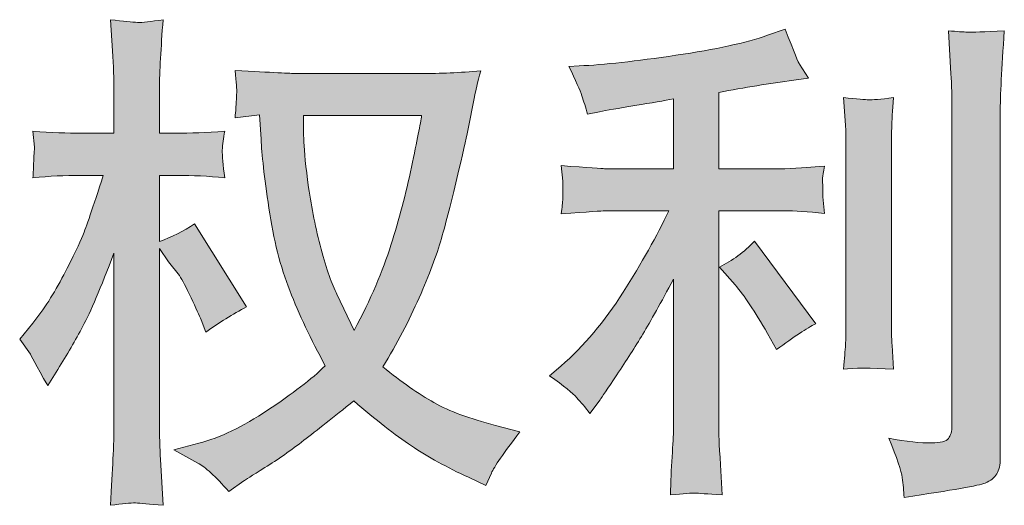
# Model space of a CAD drawing. Units: inches. Extents: x 5 to 110, y -101 to -7.
# Drawn here: x 48 to 52, y -57 to -55 of the extents above; entities that cross this region are included whole.
import ezdxf

# ---------------------------------------------------------------- set-up
doc = ezdxf.new("R2010")
doc.units = ezdxf.units.IN
doc.header["$MEASUREMENT"] = 0
doc.layers.add('图层 1', color=7, linetype='Continuous')

# ---------------------------------------------------------------- blocks, each defined once
blk = doc.blocks.new('block 3')
at = {"layer": '图层 1'}
h = blk.add_hatch(color=29, dxfattribs=at)
h.dxf.hatch_style = 2
edge = h.paths.add_edge_path()
edge.add_spline(control_points=[(49.8716, -55.4284), (49.8674, -55.46), (49.8537, -55.5296), (49.8309, -55.6371), (49.8082, -55.7446), (49.7806, -55.85), (49.7476, -55.9541), (49.7145, -56.0581), (49.6649, -56.1739), (49.5987, -56.3006), (49.5987, -56.3006), (49.5284, -56.1539), (49.5284, -56.1539), (49.5078, -56.1139), (49.4864, -56.0526), (49.4644, -55.9699), (49.4423, -55.8872), (49.4251, -55.8039), (49.4134, -55.7198), (49.4017, -55.6357), (49.3955, -55.5744), (49.3941, -55.5358), (49.3927, -55.4973), (49.392, -55.4614), (49.392, -55.4284), (49.392, -55.4284), (49.8716, -55.4284), (49.8716, -55.4284)], knot_values=[0, 0, 0, 0, 1, 1, 1, 2, 2, 2, 3, 3, 3, 4, 4, 4, 5, 5, 5, 6, 6, 6, 7, 7, 7, 8, 8, 8, 9, 9, 9, 9], degree=3, periodic=1)
edge = h.paths.add_edge_path()
edge.add_spline(control_points=[(49.2143, -55.4249), (49.2143, -55.4249), (49.2205, -55.5241), (49.2205, -55.5241), (49.2232, -55.5834), (49.2335, -55.6764), (49.2522, -55.8039), (49.2708, -55.9313), (49.299, -56.043), (49.3369, -56.1387), (49.3748, -56.2345), (49.423, -56.3365), (49.4809, -56.444), (49.4258, -56.4977), (49.3479, -56.5577), (49.2473, -56.6245), (49.1467, -56.6913), (49.0537, -56.7361), (48.9683, -56.7582), (48.9683, -56.7582), (48.867, -56.785), (48.867, -56.785), (48.867, -56.785), (48.9641, -56.8388), (48.9641, -56.8388), (48.9931, -56.8539), (49.0351, -56.8925), (49.0902, -56.9545), (49.0902, -56.9545), (49.1502, -56.9111), (49.1502, -56.9111), (49.1543, -56.9084), (49.1826, -56.8904), (49.2356, -56.8574), (49.2887, -56.8243), (49.3417, -56.7871), (49.3941, -56.7464), (49.4465, -56.7058), (49.514, -56.6527), (49.5967, -56.5866), (49.6862, -56.6638), (49.7641, -56.7244), (49.8309, -56.7692), (49.8978, -56.814), (49.9749, -56.8567), (50.0617, -56.8967), (50.0617, -56.8967), (50.132, -56.9297), (50.132, -56.9297), (50.132, -56.9297), (50.1548, -56.8801), (50.1548, -56.8801), (50.1658, -56.8539), (50.2044, -56.7981), (50.2705, -56.7127), (50.2705, -56.7127), (50.1713, -56.6858), (50.1713, -56.6858), (50.068, -56.6596), (49.9846, -56.6286), (49.9219, -56.5935), (49.8592, -56.5583), (49.7903, -56.5101), (49.7145, -56.4481), (49.7724, -56.3544), (49.8213, -56.2607), (49.8619, -56.1677), (49.9026, -56.0747), (49.9329, -55.9947), (49.9522, -55.9279), (49.9715, -55.8611), (49.9922, -55.7798), (50.0149, -55.6833), (50.0376, -55.5868), (50.0528, -55.5221), (50.0597, -55.489), (50.0597, -55.489), (50.0866, -55.3526), (50.0866, -55.3526), (50.0907, -55.3291), (50.099, -55.294), (50.1114, -55.2471), (50.0273, -55.254), (49.9467, -55.2575), (49.8695, -55.2575), (49.8695, -55.2575), (49.3589, -55.2575), (49.3589, -55.2575), (49.3465, -55.2575), (49.2652, -55.2533), (49.115, -55.2451), (49.1205, -55.2947), (49.1226, -55.3243), (49.1219, -55.3346), (49.1212, -55.345), (49.1205, -55.3574), (49.1199, -55.3719), (49.1192, -55.3863), (49.1178, -55.4084), (49.115, -55.4373), (49.115, -55.4373), (49.2143, -55.4249), (49.2143, -55.4249)], knot_values=[0, 0, 0, 0, 1, 1, 1, 2, 2, 2, 3, 3, 3, 4, 4, 4, 5, 5, 5, 6, 6, 6, 7, 7, 7, 8, 8, 8, 9, 9, 9, 10, 10, 10, 11, 11, 11, 12, 12, 12, 13, 13, 13, 14, 14, 14, 15, 15, 15, 16, 16, 16, 17, 17, 17, 18, 18, 18, 19, 19, 19, 20, 20, 20, 21, 21, 21, 22, 22, 22, 23, 23, 23, 24, 24, 24, 25, 25, 25, 26, 26, 26, 27, 27, 27, 28, 28, 28, 29, 29, 29, 30, 30, 30, 31, 31, 31, 32, 32, 32, 33, 33, 33, 34, 34, 34, 34], degree=3, periodic=1)
edge = h.paths.add_edge_path()
edge.add_spline(control_points=[(48.2414, -56.3365), (48.2414, -56.3365), (48.2848, -56.3964), (48.2848, -56.3964), (48.2848, -56.3992), (48.3082, -56.4419), (48.355, -56.5246), (48.355, -56.5246), (48.3964, -56.4584), (48.3964, -56.4584), (48.4336, -56.3992), (48.4674, -56.3406), (48.4977, -56.2834), (48.528, -56.2262), (48.57, -56.1277), (48.6238, -55.9871), (48.6238, -55.9871), (48.6238, -56.6651), (48.6238, -56.6651), (48.6238, -56.7203), (48.6224, -56.7726), (48.6196, -56.8222), (48.6169, -56.8718), (48.6134, -56.9345), (48.6093, -57.0103), (48.6582, -57.0034), (48.692, -57), (48.7106, -57.0007), (48.7299, -57.0014), (48.7671, -57.0048), (48.8229, -57.0103), (48.8229, -57.0103), (48.8126, -56.8243), (48.8126, -56.8243), (48.8098, -56.7802), (48.8084, -56.7272), (48.8084, -56.6651), (48.8084, -56.6651), (48.8084, -55.9685), (48.8084, -55.9685), (48.8084, -55.9685), (48.8456, -56.0223), (48.8456, -56.0223), (48.8456, -56.0223), (48.889, -56.0781), (48.889, -56.0781), (48.9014, -56.096), (48.9173, -56.1256), (48.9366, -56.1677), (48.9559, -56.2097), (48.9697, -56.24), (48.9779, -56.2579), (48.9779, -56.2579), (48.9965, -56.3075), (48.9965, -56.3075), (49.0503, -56.269), (49.1054, -56.2345), (49.1619, -56.2042), (49.1619, -56.2042), (48.951, -55.8673), (48.951, -55.8673), (48.9056, -55.8976), (48.858, -55.9217), (48.8084, -55.9396), (48.8084, -55.9396), (48.8084, -55.6709), (48.8084, -55.6709), (48.8084, -55.6709), (48.8808, -55.6709), (48.8808, -55.6709), (48.9414, -55.6709), (49.0055, -55.6743), (49.073, -55.6812), (49.0661, -55.6282), (49.0627, -55.5903), (49.0634, -55.5682), (49.064, -55.5469), (49.0675, -55.5207), (49.073, -55.4917), (48.9986, -55.4973), (48.9324, -55.5), (48.8746, -55.5), (48.8746, -55.5), (48.8084, -55.5), (48.8084, -55.5), (48.8084, -55.5), (48.8084, -55.3202), (48.8084, -55.3202), (48.8084, -55.2843), (48.8098, -55.243), (48.8126, -55.1962), (48.8153, -55.1493), (48.8188, -55.0969), (48.8229, -55.0391), (48.774, -55.0473), (48.7392, -55.0508), (48.7188, -55.0501), (48.6989, -55.0494), (48.662, -55.0459), (48.6093, -55.0391), (48.6093, -55.0391), (48.6176, -55.1651), (48.6176, -55.1651), (48.6217, -55.2272), (48.6238, -55.2809), (48.6238, -55.3264), (48.6238, -55.3264), (48.6238, -55.5), (48.6238, -55.5), (48.6238, -55.5), (48.4915, -55.5), (48.4915, -55.5), (48.435, -55.5), (48.3695, -55.4973), (48.2951, -55.4917), (48.2951, -55.4917), (48.3013, -55.5572), (48.3013, -55.5572), (48.3013, -55.5613), (48.3006, -55.5696), (48.2999, -55.582), (48.2992, -55.5951), (48.2985, -55.6082), (48.2979, -55.6233), (48.2972, -55.6378), (48.2965, -55.6571), (48.2951, -55.6812), (48.3626, -55.6743), (48.426, -55.6709), (48.4853, -55.6709), (48.4853, -55.6709), (48.5804, -55.6709), (48.5804, -55.6709), (48.5376, -55.8032), (48.5101, -55.8845), (48.4977, -55.9148), (48.4853, -55.9451), (48.4591, -55.9982), (48.4198, -56.0747), (48.3805, -56.1511), (48.3392, -56.2166), (48.2951, -56.2703), (48.2951, -56.2703), (48.2414, -56.3365), (48.2414, -56.3365)], knot_values=[0, 0, 0, 0, 1, 1, 1, 2, 2, 2, 3, 3, 3, 4, 4, 4, 5, 5, 5, 6, 6, 6, 7, 7, 7, 8, 8, 8, 9, 9, 9, 10, 10, 10, 11, 11, 11, 12, 12, 12, 13, 13, 13, 14, 14, 14, 15, 15, 15, 16, 16, 16, 17, 17, 17, 18, 18, 18, 19, 19, 19, 20, 20, 20, 21, 21, 21, 22, 22, 22, 23, 23, 23, 24, 24, 24, 25, 25, 25, 26, 26, 26, 27, 27, 27, 28, 28, 28, 29, 29, 29, 30, 30, 30, 31, 31, 31, 32, 32, 32, 33, 33, 33, 34, 34, 34, 35, 35, 35, 36, 36, 36, 37, 37, 37, 38, 38, 38, 39, 39, 39, 40, 40, 40, 41, 41, 41, 42, 42, 42, 43, 43, 43, 44, 44, 44, 45, 45, 45, 46, 46, 46, 47, 47, 47, 48, 48, 48, 48], degree=3, periodic=1)
h = blk.add_hatch(color=29, dxfattribs=at)
h.dxf.hatch_style = 2
edge = h.paths.add_edge_path()
edge.add_spline(control_points=[(51.1442, -56.116), (51.18, -56.1573), (51.2234, -56.2228), (51.2744, -56.3124), (51.2744, -56.3124), (51.3116, -56.3785), (51.3116, -56.3785), (51.3819, -56.3261), (51.435, -56.291), (51.4708, -56.2731), (51.4708, -56.2731), (51.2227, -55.9382), (51.2227, -55.9382), (51.18, -55.9823), (51.1325, -56.0175), (51.0801, -56.0436), (51.0801, -56.0436), (51.1442, -56.116), (51.1442, -56.116)], knot_values=[0, 0, 0, 0, 1, 1, 1, 2, 2, 2, 3, 3, 3, 4, 4, 4, 5, 5, 5, 6, 6, 6, 6], degree=3, periodic=1)
edge = h.paths.add_edge_path()
edge.add_spline(control_points=[(50.5013, -56.5735), (50.5172, -56.5914), (50.5351, -56.6128), (50.5544, -56.6376), (50.5544, -56.6376), (50.5957, -56.5818), (50.5957, -56.5818), (50.6026, -56.5721), (50.6254, -56.5384), (50.664, -56.4805), (50.7025, -56.4226), (50.7377, -56.3675), (50.7694, -56.3151), (50.8011, -56.2628), (50.8424, -56.1883), (50.8934, -56.0919), (50.8934, -56.0919), (50.8934, -56.6996), (50.8934, -56.6996), (50.8934, -56.7258), (50.8913, -56.7637), (50.8879, -56.8133), (50.8844, -56.8629), (50.8824, -56.9146), (50.881, -56.9683), (50.9354, -56.9628), (50.9688, -56.96), (50.9812, -56.9607), (50.9933, -56.9614), (51.0298, -56.9642), (51.0905, -56.9683), (51.0905, -56.9683), (51.0843, -56.8464), (51.0843, -56.8464), (51.0787, -56.7595), (51.0767, -56.7106), (51.0781, -56.6996), (51.0781, -56.6996), (51.0781, -55.8149), (51.0781, -55.8149), (51.0781, -55.8149), (51.3426, -55.8149), (51.3426, -55.8149), (51.384, -55.8149), (51.4384, -55.8183), (51.5059, -55.8252), (51.5059, -55.8252), (51.4997, -55.7577), (51.4997, -55.7577), (51.4997, -55.7577), (51.4997, -55.7274), (51.4997, -55.7274), (51.4984, -55.704), (51.4977, -55.6888), (51.4984, -55.6812), (51.499, -55.6743), (51.5018, -55.6578), (51.5059, -55.6337), (51.5059, -55.6337), (51.4129, -55.6399), (51.4129, -55.6399), (51.4129, -55.6399), (51.3447, -55.644), (51.3447, -55.644), (51.3447, -55.644), (51.0781, -55.644), (51.0781, -55.644), (51.0781, -55.644), (51.0781, -55.334), (51.0781, -55.334), (51.1814, -55.3147), (51.2827, -55.2981), (51.3819, -55.2843), (51.3819, -55.2843), (51.4419, -55.2761), (51.4419, -55.2761), (51.4419, -55.2761), (51.4046, -55.2203), (51.4046, -55.2203), (51.4019, -55.2175), (51.3826, -55.17), (51.3468, -55.0776), (51.3468, -55.0776), (51.2744, -55.1024), (51.2744, -55.1024), (51.189, -55.1328), (51.065, -55.1596), (50.903, -55.1837), (50.7404, -55.2079), (50.6102, -55.2223), (50.511, -55.2265), (50.511, -55.2265), (50.4696, -55.2285), (50.4696, -55.2285), (50.4972, -55.2864), (50.5144, -55.3264), (50.522, -55.3484), (50.5296, -55.3705), (50.5372, -55.3953), (50.5441, -55.4228), (50.5441, -55.4228), (50.5937, -55.4125), (50.5937, -55.4125), (50.6212, -55.407), (50.6688, -55.3987), (50.737, -55.3877), (50.8052, -55.3767), (50.8576, -55.3677), (50.8934, -55.3608), (50.8934, -55.3608), (50.8934, -55.644), (50.8934, -55.644), (50.8934, -55.644), (50.6143, -55.644), (50.6143, -55.644), (50.6061, -55.644), (50.5475, -55.6399), (50.4386, -55.6316), (50.4386, -55.6316), (50.4448, -55.695), (50.4448, -55.695), (50.4448, -55.6964), (50.4448, -55.7067), (50.4448, -55.726), (50.4448, -55.726), (50.4448, -55.7653), (50.4448, -55.7653), (50.4435, -55.7804), (50.4414, -55.8011), (50.4386, -55.8273), (50.5475, -55.819), (50.6061, -55.8149), (50.6143, -55.8149), (50.6143, -55.8149), (50.8748, -55.8149), (50.8748, -55.8149), (50.8266, -55.9169), (50.7645, -56.0271), (50.6894, -56.1456), (50.6143, -56.2641), (50.5303, -56.364), (50.4366, -56.4453), (50.4366, -56.4453), (50.3911, -56.4846), (50.3911, -56.4846), (50.449, -56.526), (50.4855, -56.5556), (50.5013, -56.5735)], knot_values=[0, 0, 0, 0, 1, 1, 1, 2, 2, 2, 3, 3, 3, 4, 4, 4, 5, 5, 5, 6, 6, 6, 7, 7, 7, 8, 8, 8, 9, 9, 9, 10, 10, 10, 11, 11, 11, 12, 12, 12, 13, 13, 13, 14, 14, 14, 15, 15, 15, 16, 16, 16, 17, 17, 17, 18, 18, 18, 19, 19, 19, 20, 20, 20, 21, 21, 21, 22, 22, 22, 23, 23, 23, 24, 24, 24, 25, 25, 25, 26, 26, 26, 27, 27, 27, 28, 28, 28, 29, 29, 29, 30, 30, 30, 31, 31, 31, 32, 32, 32, 33, 33, 33, 34, 34, 34, 35, 35, 35, 36, 36, 36, 37, 37, 37, 38, 38, 38, 39, 39, 39, 40, 40, 40, 41, 41, 41, 42, 42, 42, 43, 43, 43, 44, 44, 44, 45, 45, 45, 46, 46, 46, 47, 47, 47, 48, 48, 48, 49, 49, 49, 49], degree=3, periodic=1)
edge = h.paths.add_edge_path()
edge.add_spline(control_points=[(51.7864, -56.4571), (51.7864, -56.4571), (51.7802, -56.3599), (51.7802, -56.3599), (51.7788, -56.342), (51.7781, -56.3151), (51.7781, -56.2793), (51.7781, -56.2793), (51.7781, -55.5579), (51.7781, -55.5579), (51.7781, -55.5358), (51.7781, -55.5097), (51.7788, -55.48), (51.7795, -55.4504), (51.7822, -55.4091), (51.7864, -55.3553), (51.7323, -55.3622), (51.6989, -55.365), (51.6858, -55.3643), (51.6727, -55.3636), (51.6382, -55.3608), (51.5831, -55.3553), (51.5831, -55.3553), (51.5914, -55.4669), (51.5914, -55.4669), (51.5928, -55.4835), (51.5934, -55.5138), (51.5934, -55.5579), (51.5934, -55.5579), (51.5934, -56.2855), (51.5934, -56.2855), (51.5934, -56.3117), (51.5928, -56.3358), (51.5914, -56.3585), (51.59, -56.3813), (51.5872, -56.4143), (51.5831, -56.4571), (51.6244, -56.4529), (51.692, -56.4529), (51.7864, -56.4571)], knot_values=[0, 0, 0, 0, 1, 1, 1, 2, 2, 2, 3, 3, 3, 4, 4, 4, 5, 5, 5, 6, 6, 6, 7, 7, 7, 8, 8, 8, 9, 9, 9, 10, 10, 10, 11, 11, 11, 12, 12, 12, 13, 13, 13, 13], degree=3, periodic=1)
edge = h.paths.add_edge_path()
edge.add_spline(control_points=[(51.8215, -56.898), (51.825, -56.9249), (51.8277, -56.9518), (51.8291, -56.978), (52.0248, -56.949), (52.1343, -56.9297), (52.1577, -56.9201), (52.1805, -56.9104), (52.1963, -56.898), (52.2053, -56.8829), (52.2142, -56.8677), (52.2191, -56.8464), (52.2191, -56.8188), (52.2191, -56.8188), (52.2191, -55.4194), (52.2191, -55.4194), (52.2191, -55.3836), (52.2204, -55.3381), (52.2232, -55.283), (52.226, -55.2278), (52.2301, -55.1617), (52.2356, -55.0845), (52.1536, -55.0887), (52.104, -55.09), (52.0868, -55.0894), (52.0696, -55.0887), (52.0434, -55.0873), (52.0089, -55.0845), (52.0089, -55.0845), (52.0193, -55.2582), (52.0193, -55.2582), (52.022, -55.3009), (52.0234, -55.356), (52.0234, -55.4235), (52.0234, -55.4235), (52.0234, -56.6865), (52.0234, -56.6865), (52.0234, -56.7099), (52.0186, -56.7272), (52.0089, -56.7389), (51.9993, -56.7506), (51.9765, -56.7568), (51.9407, -56.7568), (51.8966, -56.7582), (51.8387, -56.752), (51.7671, -56.7382), (51.8001, -56.8181), (51.8181, -56.8712), (51.8215, -56.898)], knot_values=[0, 0, 0, 0, 1, 1, 1, 2, 2, 2, 3, 3, 3, 4, 4, 4, 5, 5, 5, 6, 6, 6, 7, 7, 7, 8, 8, 8, 9, 9, 9, 10, 10, 10, 11, 11, 11, 12, 12, 12, 13, 13, 13, 14, 14, 14, 15, 15, 15, 16, 16, 16, 16], degree=3, periodic=1)
at = {"layer": '图层 1', "lineweight": 0}
for points, knots in [([(48.2414, -56.3365), (48.2414, -56.3365), (48.2848, -56.3964), (48.2848, -56.3964), (48.2848, -56.3992), (48.3082, -56.4419), (48.355, -56.5246), (48.355, -56.5246), (48.3964, -56.4584), (48.3964, -56.4584), (48.4336, -56.3992), (48.4674, -56.3406), (48.4977, -56.2834), (48.528, -56.2262), (48.57, -56.1277), (48.6238, -55.9871), (48.6238, -55.9871), (48.6238, -56.6651), (48.6238, -56.6651), (48.6238, -56.7203), (48.6224, -56.7726), (48.6196, -56.8222), (48.6169, -56.8718), (48.6134, -56.9345), (48.6093, -57.0103), (48.6582, -57.0034), (48.692, -57), (48.7106, -57.0007), (48.7299, -57.0014), (48.7671, -57.0048), (48.8229, -57.0103), (48.8229, -57.0103), (48.8126, -56.8243), (48.8126, -56.8243), (48.8098, -56.7802), (48.8084, -56.7272), (48.8084, -56.6651), (48.8084, -56.6651), (48.8084, -55.9685), (48.8084, -55.9685), (48.8084, -55.9685), (48.8456, -56.0223), (48.8456, -56.0223), (48.8456, -56.0223), (48.889, -56.0781), (48.889, -56.0781), (48.9014, -56.096), (48.9173, -56.1256), (48.9366, -56.1677), (48.9559, -56.2097), (48.9697, -56.24), (48.9779, -56.2579), (48.9779, -56.2579), (48.9965, -56.3075), (48.9965, -56.3075), (49.0503, -56.269), (49.1054, -56.2345), (49.1619, -56.2042), (49.1619, -56.2042), (48.951, -55.8673), (48.951, -55.8673), (48.9056, -55.8976), (48.858, -55.9217), (48.8084, -55.9396), (48.8084, -55.9396), (48.8084, -55.6709), (48.8084, -55.6709), (48.8084, -55.6709), (48.8808, -55.6709), (48.8808, -55.6709), (48.9414, -55.6709), (49.0055, -55.6743), (49.073, -55.6812), (49.0661, -55.6282), (49.0627, -55.5903), (49.0634, -55.5682), (49.064, -55.5469), (49.0675, -55.5207), (49.073, -55.4917), (48.9986, -55.4973), (48.9324, -55.5), (48.8746, -55.5), (48.8746, -55.5), (48.8084, -55.5), (48.8084, -55.5), (48.8084, -55.5), (48.8084, -55.3202), (48.8084, -55.3202), (48.8084, -55.2843), (48.8098, -55.243), (48.8126, -55.1962), (48.8153, -55.1493), (48.8188, -55.0969), (48.8229, -55.0391), (48.774, -55.0473), (48.7392, -55.0508), (48.7188, -55.0501), (48.6989, -55.0494), (48.662, -55.0459), (48.6093, -55.0391), (48.6093, -55.0391), (48.6176, -55.1651), (48.6176, -55.1651), (48.6217, -55.2272), (48.6238, -55.2809), (48.6238, -55.3264), (48.6238, -55.3264), (48.6238, -55.5), (48.6238, -55.5), (48.6238, -55.5), (48.4915, -55.5), (48.4915, -55.5), (48.435, -55.5), (48.3695, -55.4973), (48.2951, -55.4917), (48.2951, -55.4917), (48.3013, -55.5572), (48.3013, -55.5572), (48.3013, -55.5613), (48.3006, -55.5696), (48.2999, -55.582), (48.2992, -55.5951), (48.2985, -55.6082), (48.2979, -55.6233), (48.2972, -55.6378), (48.2965, -55.6571), (48.2951, -55.6812), (48.3626, -55.6743), (48.426, -55.6709), (48.4853, -55.6709), (48.4853, -55.6709), (48.5804, -55.6709), (48.5804, -55.6709), (48.5376, -55.8032), (48.5101, -55.8845), (48.4977, -55.9148), (48.4853, -55.9451), (48.4591, -55.9982), (48.4198, -56.0747), (48.3805, -56.1511), (48.3392, -56.2166), (48.2951, -56.2703), (48.2951, -56.2703), (48.2414, -56.3365), (48.2414, -56.3365)], [0, 0, 0, 0, 1, 1, 1, 2, 2, 2, 3, 3, 3, 4, 4, 4, 5, 5, 5, 6, 6, 6, 7, 7, 7, 8, 8, 8, 9, 9, 9, 10, 10, 10, 11, 11, 11, 12, 12, 12, 13, 13, 13, 14, 14, 14, 15, 15, 15, 16, 16, 16, 17, 17, 17, 18, 18, 18, 19, 19, 19, 20, 20, 20, 21, 21, 21, 22, 22, 22, 23, 23, 23, 24, 24, 24, 25, 25, 25, 26, 26, 26, 27, 27, 27, 28, 28, 28, 29, 29, 29, 30, 30, 30, 31, 31, 31, 32, 32, 32, 33, 33, 33, 34, 34, 34, 35, 35, 35, 36, 36, 36, 37, 37, 37, 38, 38, 38, 39, 39, 39, 40, 40, 40, 41, 41, 41, 42, 42, 42, 43, 43, 43, 44, 44, 44, 45, 45, 45, 46, 46, 46, 47, 47, 47, 48, 48, 48, 48]), ([(50.5013, -56.5735), (50.5172, -56.5914), (50.5351, -56.6128), (50.5544, -56.6376), (50.5544, -56.6376), (50.5957, -56.5818), (50.5957, -56.5818), (50.6026, -56.5721), (50.6254, -56.5384), (50.664, -56.4805), (50.7025, -56.4226), (50.7377, -56.3675), (50.7694, -56.3151), (50.8011, -56.2628), (50.8424, -56.1883), (50.8934, -56.0919), (50.8934, -56.0919), (50.8934, -56.6996), (50.8934, -56.6996), (50.8934, -56.7258), (50.8913, -56.7637), (50.8879, -56.8133), (50.8844, -56.8629), (50.8824, -56.9146), (50.881, -56.9683), (50.9354, -56.9628), (50.9688, -56.96), (50.9812, -56.9607), (50.9933, -56.9614), (51.0298, -56.9642), (51.0905, -56.9683), (51.0905, -56.9683), (51.0843, -56.8464), (51.0843, -56.8464), (51.0787, -56.7595), (51.0767, -56.7106), (51.0781, -56.6996), (51.0781, -56.6996), (51.0781, -55.8149), (51.0781, -55.8149), (51.0781, -55.8149), (51.3426, -55.8149), (51.3426, -55.8149), (51.384, -55.8149), (51.4384, -55.8183), (51.5059, -55.8252), (51.5059, -55.8252), (51.4997, -55.7577), (51.4997, -55.7577), (51.4997, -55.7577), (51.4997, -55.7274), (51.4997, -55.7274), (51.4984, -55.704), (51.4977, -55.6888), (51.4984, -55.6812), (51.499, -55.6743), (51.5018, -55.6578), (51.5059, -55.6337), (51.5059, -55.6337), (51.4129, -55.6399), (51.4129, -55.6399), (51.4129, -55.6399), (51.3447, -55.644), (51.3447, -55.644), (51.3447, -55.644), (51.0781, -55.644), (51.0781, -55.644), (51.0781, -55.644), (51.0781, -55.334), (51.0781, -55.334), (51.1814, -55.3147), (51.2827, -55.2981), (51.3819, -55.2843), (51.3819, -55.2843), (51.4419, -55.2761), (51.4419, -55.2761), (51.4419, -55.2761), (51.4046, -55.2203), (51.4046, -55.2203), (51.4019, -55.2175), (51.3826, -55.17), (51.3468, -55.0776), (51.3468, -55.0776), (51.2744, -55.1024), (51.2744, -55.1024), (51.189, -55.1328), (51.065, -55.1596), (50.903, -55.1837), (50.7404, -55.2079), (50.6102, -55.2223), (50.511, -55.2265), (50.511, -55.2265), (50.4696, -55.2285), (50.4696, -55.2285), (50.4972, -55.2864), (50.5144, -55.3264), (50.522, -55.3484), (50.5296, -55.3705), (50.5372, -55.3953), (50.5441, -55.4228), (50.5441, -55.4228), (50.5937, -55.4125), (50.5937, -55.4125), (50.6212, -55.407), (50.6688, -55.3987), (50.737, -55.3877), (50.8052, -55.3767), (50.8576, -55.3677), (50.8934, -55.3608), (50.8934, -55.3608), (50.8934, -55.644), (50.8934, -55.644), (50.8934, -55.644), (50.6143, -55.644), (50.6143, -55.644), (50.6061, -55.644), (50.5475, -55.6399), (50.4386, -55.6316), (50.4386, -55.6316), (50.4448, -55.695), (50.4448, -55.695), (50.4448, -55.6964), (50.4448, -55.7067), (50.4448, -55.726), (50.4448, -55.726), (50.4448, -55.7653), (50.4448, -55.7653), (50.4435, -55.7804), (50.4414, -55.8011), (50.4386, -55.8273), (50.5475, -55.819), (50.6061, -55.8149), (50.6143, -55.8149), (50.6143, -55.8149), (50.8748, -55.8149), (50.8748, -55.8149), (50.8266, -55.9169), (50.7645, -56.0271), (50.6894, -56.1456), (50.6143, -56.2641), (50.5303, -56.364), (50.4366, -56.4453), (50.4366, -56.4453), (50.3911, -56.4846), (50.3911, -56.4846), (50.449, -56.526), (50.4855, -56.5556), (50.5013, -56.5735)], [0, 0, 0, 0, 1, 1, 1, 2, 2, 2, 3, 3, 3, 4, 4, 4, 5, 5, 5, 6, 6, 6, 7, 7, 7, 8, 8, 8, 9, 9, 9, 10, 10, 10, 11, 11, 11, 12, 12, 12, 13, 13, 13, 14, 14, 14, 15, 15, 15, 16, 16, 16, 17, 17, 17, 18, 18, 18, 19, 19, 19, 20, 20, 20, 21, 21, 21, 22, 22, 22, 23, 23, 23, 24, 24, 24, 25, 25, 25, 26, 26, 26, 27, 27, 27, 28, 28, 28, 29, 29, 29, 30, 30, 30, 31, 31, 31, 32, 32, 32, 33, 33, 33, 34, 34, 34, 35, 35, 35, 36, 36, 36, 37, 37, 37, 38, 38, 38, 39, 39, 39, 40, 40, 40, 41, 41, 41, 42, 42, 42, 43, 43, 43, 44, 44, 44, 45, 45, 45, 46, 46, 46, 47, 47, 47, 48, 48, 48, 49, 49, 49, 49]), ([(51.8215, -56.898), (51.825, -56.9249), (51.8277, -56.9518), (51.8291, -56.978), (52.0248, -56.949), (52.1343, -56.9297), (52.1577, -56.9201), (52.1805, -56.9104), (52.1963, -56.898), (52.2053, -56.8829), (52.2142, -56.8677), (52.2191, -56.8464), (52.2191, -56.8188), (52.2191, -56.8188), (52.2191, -55.4194), (52.2191, -55.4194), (52.2191, -55.3836), (52.2204, -55.3381), (52.2232, -55.283), (52.226, -55.2278), (52.2301, -55.1617), (52.2356, -55.0845), (52.1536, -55.0887), (52.104, -55.09), (52.0868, -55.0894), (52.0696, -55.0887), (52.0434, -55.0873), (52.0089, -55.0845), (52.0089, -55.0845), (52.0193, -55.2582), (52.0193, -55.2582), (52.022, -55.3009), (52.0234, -55.356), (52.0234, -55.4235), (52.0234, -55.4235), (52.0234, -56.6865), (52.0234, -56.6865), (52.0234, -56.7099), (52.0186, -56.7272), (52.0089, -56.7389), (51.9993, -56.7506), (51.9765, -56.7568), (51.9407, -56.7568), (51.8966, -56.7582), (51.8387, -56.752), (51.7671, -56.7382), (51.8001, -56.8181), (51.8181, -56.8712), (51.8215, -56.898)], [0, 0, 0, 0, 1, 1, 1, 2, 2, 2, 3, 3, 3, 4, 4, 4, 5, 5, 5, 6, 6, 6, 7, 7, 7, 8, 8, 8, 9, 9, 9, 10, 10, 10, 11, 11, 11, 12, 12, 12, 13, 13, 13, 14, 14, 14, 15, 15, 15, 16, 16, 16, 16]), ([(49.2143, -55.4249), (49.2143, -55.4249), (49.2205, -55.5241), (49.2205, -55.5241), (49.2232, -55.5834), (49.2335, -55.6764), (49.2522, -55.8039), (49.2708, -55.9313), (49.299, -56.043), (49.3369, -56.1387), (49.3748, -56.2345), (49.423, -56.3365), (49.4809, -56.444), (49.4258, -56.4977), (49.3479, -56.5577), (49.2473, -56.6245), (49.1467, -56.6913), (49.0537, -56.7361), (48.9683, -56.7582), (48.9683, -56.7582), (48.867, -56.785), (48.867, -56.785), (48.867, -56.785), (48.9641, -56.8388), (48.9641, -56.8388), (48.9931, -56.8539), (49.0351, -56.8925), (49.0902, -56.9545), (49.0902, -56.9545), (49.1502, -56.9111), (49.1502, -56.9111), (49.1543, -56.9084), (49.1826, -56.8904), (49.2356, -56.8574), (49.2887, -56.8243), (49.3417, -56.7871), (49.3941, -56.7464), (49.4465, -56.7058), (49.514, -56.6527), (49.5967, -56.5866), (49.6862, -56.6638), (49.7641, -56.7244), (49.8309, -56.7692), (49.8978, -56.814), (49.9749, -56.8567), (50.0617, -56.8967), (50.0617, -56.8967), (50.132, -56.9297), (50.132, -56.9297), (50.132, -56.9297), (50.1548, -56.8801), (50.1548, -56.8801), (50.1658, -56.8539), (50.2044, -56.7981), (50.2705, -56.7127), (50.2705, -56.7127), (50.1713, -56.6858), (50.1713, -56.6858), (50.068, -56.6596), (49.9846, -56.6286), (49.9219, -56.5935), (49.8592, -56.5583), (49.7903, -56.5101), (49.7145, -56.4481), (49.7724, -56.3544), (49.8213, -56.2607), (49.8619, -56.1677), (49.9026, -56.0747), (49.9329, -55.9947), (49.9522, -55.9279), (49.9715, -55.8611), (49.9922, -55.7798), (50.0149, -55.6833), (50.0376, -55.5868), (50.0528, -55.5221), (50.0597, -55.489), (50.0597, -55.489), (50.0866, -55.3526), (50.0866, -55.3526), (50.0907, -55.3291), (50.099, -55.294), (50.1114, -55.2471), (50.0273, -55.254), (49.9467, -55.2575), (49.8695, -55.2575), (49.8695, -55.2575), (49.3589, -55.2575), (49.3589, -55.2575), (49.3465, -55.2575), (49.2652, -55.2533), (49.115, -55.2451), (49.1205, -55.2947), (49.1226, -55.3243), (49.1219, -55.3346), (49.1212, -55.345), (49.1205, -55.3574), (49.1199, -55.3719), (49.1192, -55.3863), (49.1178, -55.4084), (49.115, -55.4373), (49.115, -55.4373), (49.2143, -55.4249), (49.2143, -55.4249)], [0, 0, 0, 0, 1, 1, 1, 2, 2, 2, 3, 3, 3, 4, 4, 4, 5, 5, 5, 6, 6, 6, 7, 7, 7, 8, 8, 8, 9, 9, 9, 10, 10, 10, 11, 11, 11, 12, 12, 12, 13, 13, 13, 14, 14, 14, 15, 15, 15, 16, 16, 16, 17, 17, 17, 18, 18, 18, 19, 19, 19, 20, 20, 20, 21, 21, 21, 22, 22, 22, 23, 23, 23, 24, 24, 24, 25, 25, 25, 26, 26, 26, 27, 27, 27, 28, 28, 28, 29, 29, 29, 30, 30, 30, 31, 31, 31, 32, 32, 32, 33, 33, 33, 34, 34, 34, 34]), ([(51.7864, -56.4571), (51.7864, -56.4571), (51.7802, -56.3599), (51.7802, -56.3599), (51.7788, -56.342), (51.7781, -56.3151), (51.7781, -56.2793), (51.7781, -56.2793), (51.7781, -55.5579), (51.7781, -55.5579), (51.7781, -55.5358), (51.7781, -55.5097), (51.7788, -55.48), (51.7795, -55.4504), (51.7822, -55.4091), (51.7864, -55.3553), (51.7323, -55.3622), (51.6989, -55.365), (51.6858, -55.3643), (51.6727, -55.3636), (51.6382, -55.3608), (51.5831, -55.3553), (51.5831, -55.3553), (51.5914, -55.4669), (51.5914, -55.4669), (51.5928, -55.4835), (51.5934, -55.5138), (51.5934, -55.5579), (51.5934, -55.5579), (51.5934, -56.2855), (51.5934, -56.2855), (51.5934, -56.3117), (51.5928, -56.3358), (51.5914, -56.3585), (51.59, -56.3813), (51.5872, -56.4143), (51.5831, -56.4571), (51.6244, -56.4529), (51.692, -56.4529), (51.7864, -56.4571)], [0, 0, 0, 0, 1, 1, 1, 2, 2, 2, 3, 3, 3, 4, 4, 4, 5, 5, 5, 6, 6, 6, 7, 7, 7, 8, 8, 8, 9, 9, 9, 10, 10, 10, 11, 11, 11, 12, 12, 12, 13, 13, 13, 13]), ([(49.8716, -55.4284), (49.8674, -55.46), (49.8537, -55.5296), (49.8309, -55.6371), (49.8082, -55.7446), (49.7806, -55.85), (49.7476, -55.9541), (49.7145, -56.0581), (49.6649, -56.1739), (49.5987, -56.3006), (49.5987, -56.3006), (49.5284, -56.1539), (49.5284, -56.1539), (49.5078, -56.1139), (49.4864, -56.0526), (49.4644, -55.9699), (49.4423, -55.8872), (49.4251, -55.8039), (49.4134, -55.7198), (49.4017, -55.6357), (49.3955, -55.5744), (49.3941, -55.5358), (49.3927, -55.4973), (49.392, -55.4614), (49.392, -55.4284), (49.392, -55.4284), (49.8716, -55.4284), (49.8716, -55.4284)], [0, 0, 0, 0, 1, 1, 1, 2, 2, 2, 3, 3, 3, 4, 4, 4, 5, 5, 5, 6, 6, 6, 7, 7, 7, 8, 8, 8, 9, 9, 9, 9]), ([(51.1442, -56.116), (51.18, -56.1573), (51.2234, -56.2228), (51.2744, -56.3124), (51.2744, -56.3124), (51.3116, -56.3785), (51.3116, -56.3785), (51.3819, -56.3261), (51.435, -56.291), (51.4708, -56.2731), (51.4708, -56.2731), (51.2227, -55.9382), (51.2227, -55.9382), (51.18, -55.9823), (51.1325, -56.0175), (51.0801, -56.0436), (51.0801, -56.0436), (51.1442, -56.116), (51.1442, -56.116)], [0, 0, 0, 0, 1, 1, 1, 2, 2, 2, 3, 3, 3, 4, 4, 4, 5, 5, 5, 6, 6, 6, 6])]:
    blk.add_open_spline(points, degree=3, knots=knots, dxfattribs=at)
blk = doc.blocks.new('block 2')
at = {"layer": '图层 1'}
blk.add_blockref('block 3', (0, 0), dxfattribs=at)

msp = doc.modelspace()

# ---------------------------------------------------------------- block references
at = {"layer": '图层 1'}
msp.add_blockref('block 2', (0, 0), dxfattribs=at)

doc.saveas('drawing.dxf')
